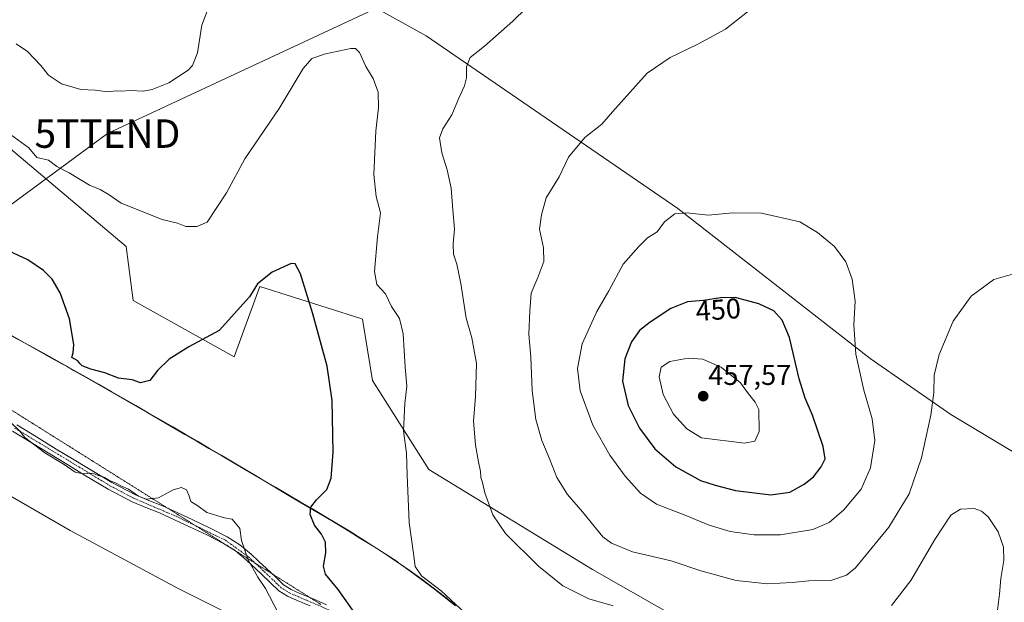
# Model space of a CAD drawing. Units: metres. Extents: x 594398 to 597870, y 4685117 to 4687477.
# Drawn here: x 596025 to 596371, y 4685699 to 4685903 of the extents above; entities that cross this region are included whole.
import ezdxf
from ezdxf.enums import TextEntityAlignment as Align

# ---------------------------------------------------------------- set-up
doc = ezdxf.new("R2010")
doc.units = ezdxf.units.M
doc.header["$MEASUREMENT"] = 0
doc.linetypes.add('TRAZO_Y_PUNTO', pattern=[1, 0.5, -0.25, 0, -0.25])
doc.linetypes.add('TRAZOS2', pattern=[0.375, 0.25, -0.125])
doc.layers.get('0').update_dxf_attribs({"lineweight": 5})
for name, color, linetype, lineweight in [('Camino', 19, 'Continuous', 0), ('Camino Cxs', 19, 'Continuous', 0), ('Camino eje', 39, 'TRAZO_Y_PUNTO', 13), ('Carátula', 7, 'Continuous', 5), ('Cultivos herbáceos CxS', 92, 'Continuous', 0), ('Curva de nivel maestra', 36, 'Continuous', 30), ('Curva de nivel normal', 36, 'Continuous', 0), ('Matorral', 135, 'Continuous', 0), ('Matorral CxS', 135, 'Continuous', 0), ('Municipio', 9, 'Continuous', 13), ('Municipio CxS', 142, 'Continuous', 0), ('Pastizal CxS', 92, 'Continuous', 0), ('Punto de cota en terreno', 7, 'Continuous', 0), ('Rótulo de curva de nivel directora', 19, 'Continuous', 0), ('Rótulo de punto de cota en terreno', 19, 'Continuous', 0), ('Tendido', 6, 'Continuous', 0), ('Torre de tendido puntual', 7, 'Continuous', 0), ('Vía pecuaria eje', 92, 'TRAZOS2', 0)]:
    doc.layers.add(name, color=color, linetype=linetype, lineweight=lineweight)
doc.styles.add('Arial', font='txt', dxfattribs={"height": 0.2})

# ---------------------------------------------------------------- blocks, each defined once
blk = doc.blocks.new('*U153')
at = {"layer": 'Pastizal CxS', "color": 92, "linetype": 'Continuous', "lineweight": 0}
for points in [[(596395.35, 4685506.86, 427.85), (596363.69, 4685519.7, 424.13), (596340.14, 4685540.74, 421.13), (596337.62, 4685551.67, 421.87), (596311.1, 4685564.09, 420.49), (596267.71, 4685592.67, 421.75), (596242.64, 4685602.73, 422.47), (596184.51, 4685634.61, 421.82), (596121.51, 4685683.01, 419.66), (596080.89, 4685703.41, 416.94), (596042.82, 4685723.89, 417.18), (595901.2, 4685805.59, 417.9), (595882.65, 4685817.41, 417.16), (595798.32, 4685875.62, 413.79)], [(596022.39, 4685792.2, 423.3), (596026.76, 4685789.78, 423.82), (596031.14, 4685787.36, 424.39), (596035.51, 4685784.94, 424.7), (596039.88, 4685782.51, 424.82), (596044.23, 4685780.05, 424.69), (596048.45, 4685777.64, 424.53), (596052.79, 4685775.16, 424.38), (596057.13, 4685772.68, 424.14), (596061.47, 4685770.2, 424.09), (596065.81, 4685767.7, 424.06), (596070.14, 4685765.21, 423.96), (596074.47, 4685762.71, 423.78), (596078.8, 4685760.2, 423.18), (596083.12, 4685757.69, 422.28), (596087.44, 4685755.18, 421.47), (596091.76, 4685752.66, 421.24), (596096.07, 4685750.13, 421.19), (596100.38, 4685747.59, 421.17), (596104.69, 4685745.05, 421.17), (596108.99, 4685742.5, 421.32), (596110.56, 4685741.56, 421.43), (596114.87, 4685739.02, 422.04), (596119.18, 4685736.49, 422.99), (596123.49, 4685733.95, 423.97), (596127.81, 4685731.42, 424.85), (596132.11, 4685728.87, 425.74), (596136.4, 4685726.3, 426.15), (596140.68, 4685723.71, 426.66), (596144.93, 4685721.08, 427.15), (596149.16, 4685718.41, 427.77), (596153.36, 4685715.7, 428.44), (596157.52, 4685712.93, 429.05), (596158.09, 4685712.55, 429.12), (596162.19, 4685709.68, 429.69), (596166.22, 4685706.73, 429.74), (596170.21, 4685703.71, 429.7), (596174.16, 4685700.65, 429.67), (596178.11, 4685697.57, 429.79)]]:
    blk.add_polyline3d(points, dxfattribs=at)
blk = doc.blocks.new('*U165')
at = {"layer": 'Cultivos herbáceos CxS', "color": 92, "linetype": 'Continuous', "lineweight": 0}
for points in [[(596647.6, 4685960.43, 424.65), (596640.52, 4685879.72, 429.91), (596633.44, 4685845.73, 432.39), (596627.77, 4685821.66, 434.05), (596598.04, 4685786.26, 438.56), (596582.46, 4685783.43, 439.64), (596556.97, 4685765.02, 442.49), (596542.81, 4685756.52, 444.21), (596500.33, 4685740.95, 449.32), (596473.43, 4685733.86, 449.23), (596456.43, 4685718.29, 449.64), (596447.45, 4685709.73, 450.15), (596410.78, 4685729.18, 442.24), (596351.92, 4685764.52, 438.68), (596323.67, 4685784.22, 443.69), (596256.07, 4685836.85, 444.55), (596167.76, 4685897.44, 432.75), (596092.08, 4685939.6, 437.11)], [(595996.98, 4685878.79, 430.67), (596062.43, 4685823.49, 428.12), (596064.9, 4685804.55, 426.57), (596100.31, 4685784.78, 423.26), (596104.12, 4685795.16, 424.01), (596109.37, 4685809.49, 424.82), (596144.77, 4685798.25, 427.37), (596145.43, 4685798.04, 427.51), (596148.9, 4685776.55, 427.41), (596168.66, 4685745.25, 431.5), (596226.14, 4685710.22, 437.09), (596322.39, 4685655.25, 430.06)], [(596178.11, 4685697.57, 429.79), (596174.16, 4685700.65, 429.67), (596170.21, 4685703.71, 429.7), (596166.22, 4685706.73, 429.74), (596162.19, 4685709.68, 429.69), (596158.09, 4685712.55, 429.12), (596157.52, 4685712.93, 429.05), (596153.36, 4685715.7, 428.44), (596149.16, 4685718.41, 427.77), (596144.93, 4685721.08, 427.15), (596140.68, 4685723.71, 426.66), (596136.4, 4685726.3, 426.15), (596132.11, 4685728.87, 425.74), (596127.81, 4685731.42, 424.85), (596123.49, 4685733.95, 423.97), (596119.18, 4685736.49, 422.99), (596114.87, 4685739.02, 422.04), (596110.56, 4685741.56, 421.43), (596108.99, 4685742.5, 421.32), (596104.69, 4685745.05, 421.17), (596100.38, 4685747.59, 421.17), (596096.07, 4685750.13, 421.19), (596091.76, 4685752.66, 421.24), (596087.44, 4685755.18, 421.47), (596083.12, 4685757.69, 422.28), (596078.8, 4685760.2, 423.18), (596074.47, 4685762.71, 423.78), (596070.14, 4685765.21, 423.96), (596065.81, 4685767.7, 424.06), (596061.47, 4685770.2, 424.09), (596057.13, 4685772.68, 424.14), (596052.79, 4685775.16, 424.38), (596048.45, 4685777.64, 424.53), (596044.23, 4685780.05, 424.69), (596039.88, 4685782.51, 424.82), (596035.51, 4685784.94, 424.7), (596031.14, 4685787.36, 424.39), (596026.76, 4685789.78, 423.82), (596022.39, 4685792.2, 423.3)], [(595798.32, 4685875.62, 413.79), (595882.65, 4685817.41, 417.16), (595901.2, 4685805.59, 417.9), (596042.82, 4685723.89, 417.18), (596080.89, 4685703.41, 416.94), (596121.51, 4685683.01, 419.66), (596184.51, 4685634.61, 421.82), (596242.64, 4685602.73, 422.47), (596267.71, 4685592.67, 421.75), (596311.1, 4685564.09, 420.49), (596337.62, 4685551.67, 421.87), (596340.14, 4685540.74, 421.13), (596363.69, 4685519.7, 424.13), (596395.35, 4685506.86, 427.85)]]:
    blk.add_polyline3d(points, dxfattribs=at)
blk = doc.blocks.new('*U169')
at = {"layer": 'Curva de nivel normal', "color": 36, "linetype": 'Continuous', "lineweight": 0}
blk.add_polyline3d([(596020.51, 4685863.77, 430), (596028.24, 4685858.19, 430), (596031.13, 4685854.73, 430), (596035.16, 4685853.81, 430), (596038.16, 4685851.66, 430), (596042.45, 4685849.45, 430), (596049.6, 4685845.03, 430), (596053.31, 4685843.57, 430), (596056.51, 4685841.66, 430), (596060.68, 4685838.78, 430), (596075.13, 4685833.04, 430), (596080.44, 4685831.69, 430), (596083.4, 4685830.5, 430), (596087.23, 4685830.58, 430), (596090.86, 4685832.11, 430), (596097.71, 4685842.35, 430), (596104.11, 4685854.27, 430), (596116.14, 4685872.02, 430), (596124.56, 4685885.96, 430), (596127.57, 4685889.55, 430), (596132.46, 4685891.21, 430), (596141.31, 4685893.04, 430), (596142.96, 4685893.03, 430), (596144.41, 4685891.58, 430), (596146.54, 4685886.73, 430), (596149.2, 4685882.46, 430), (596150.86, 4685877.76, 430), (596151.04, 4685872.35, 430), (596150.1, 4685864.04, 430), (596149.33, 4685848.83, 430), (596150.22, 4685841.13, 430), (596151.68, 4685835.31, 430), (596150.72, 4685826.9, 430), (596149.57, 4685814.72, 430), (596150.48, 4685810.15, 430), (596153.45, 4685806.87, 430), (596155.62, 4685802.51, 430), (596158.34, 4685798.22, 430), (596159.63, 4685792.85, 430), (596160.34, 4685781.23, 430), (596160.99, 4685774.55, 430), (596160.22, 4685768.41, 430), (596159.76, 4685758.86, 430), (596160.91, 4685750.98, 430), (596161.07, 4685743.26, 430), (596161.76, 4685726.64, 430), (596163.27, 4685715.82, 430), (596163.93, 4685711.17, 430), (596166.15, 4685707.95, 430), (596173.08, 4685702.66, 430), (596181.39, 4685694.88, 430)], dxfattribs=at)
blk = doc.blocks.new('*U175')
at = {"layer": 'Curva de nivel normal', "color": 36, "linetype": 'Continuous', "lineweight": 0}
blk.add_polyline3d([(596021.83, 4685761.87, 420), (596025.1, 4685758.68, 420), (596026.9, 4685756.46, 420), (596033.86, 4685751.14, 420), (596040.63, 4685747.01, 420), (596044.54, 4685744.28, 420), (596047.39, 4685743.69, 420), (596050.61, 4685744.02, 420), (596052.36, 4685743.25, 420), (596054.89, 4685742.44, 420), (596056.58, 4685741.46, 420), (596058.91, 4685740.46, 420), (596060.58, 4685739.54, 420), (596063.32, 4685738.37, 420), (596066.8, 4685735.92, 420), (596069.52, 4685734.86, 420), (596073.75, 4685735.37, 420), (596078.92, 4685738.14, 420), (596081.88, 4685739, 420), (596083.6, 4685738.16, 420), (596084.48, 4685736.26, 420), (596085.1, 4685734.07, 420), (596087.6, 4685732.49, 420), (596090.82, 4685730.16, 420), (596096.99, 4685728.33, 420), (596099.67, 4685727.89, 420), (596102.39, 4685724.61, 420), (596102.89, 4685720.36, 420), (596105.32, 4685713.52, 420), (596108.61, 4685707.46, 420), (596111.38, 4685703.5, 420), (596115.65, 4685695.18, 420)], dxfattribs=at)
blk = doc.blocks.new('*U183')
at = {"layer": 'Curva de nivel normal', "color": 36, "linetype": 'Continuous', "lineweight": 0}
blk.add_polyline3d([(596280.56, 4685905.87, 440), (596272.86, 4685899.78, 440), (596263.13, 4685894.5, 440), (596253.46, 4685889.89, 440), (596245.35, 4685884.4, 440), (596233.13, 4685870.8, 440), (596229.4, 4685866.52, 440), (596223.44, 4685861.84, 440), (596217.74, 4685854.93, 440), (596214.44, 4685848, 440), (596209.89, 4685840.66, 440), (596208.23, 4685834.68, 440), (596207.52, 4685829.68, 440), (596208.94, 4685823.07, 440), (596209.04, 4685818.24, 440), (596206.99, 4685812.61, 440), (596204.57, 4685807.14, 440), (596204.17, 4685801, 440), (596203.83, 4685792.82, 440), (596204.51, 4685784.74, 440), (596204.98, 4685772.95, 440), (596206.31, 4685762.86, 440), (596208.41, 4685755.45, 440), (596211.21, 4685748.76, 440), (596213.57, 4685742.43, 440), (596217.4, 4685736.54, 440), (596222.58, 4685730.45, 440), (596229.77, 4685721.63, 440), (596232.76, 4685719.41, 440), (596240.16, 4685716.42, 440), (596253.8, 4685713.21, 440), (596264.13, 4685709.65, 440), (596276.56, 4685706.3, 440), (596287.52, 4685705.18, 440), (596296.23, 4685705.62, 440), (596302.06, 4685706.23, 440), (596310.18, 4685706.37, 440), (596315.36, 4685708.17, 440), (596318.46, 4685710.76, 440), (596330.17, 4685724.97, 440), (596337.31, 4685736.68, 440), (596341.6, 4685749.35, 440), (596344.88, 4685764.35, 440), (596345.92, 4685772.35, 440), (596346.09, 4685778.35, 440), (596347.84, 4685785.68, 440), (596352.74, 4685797.35, 440), (596359.02, 4685806.07, 440), (596367.04, 4685811.91, 440), (596374.38, 4685814.08, 440)], dxfattribs=at)
blk = doc.blocks.new('*U187')
at = {"layer": 'Curva de nivel maestra', "color": 36, "linetype": 'Continuous', "lineweight": 30}
blk.add_polyline3d([(596143.34, 4685694.02, 425), (596136.81, 4685703.12, 425), (596132.42, 4685708.47, 425), (596131.69, 4685711.31, 425), (596132.48, 4685715.98, 425), (596132.42, 4685719.71, 425), (596131.04, 4685722.6, 425), (596128.51, 4685725.73, 425), (596127.02, 4685729.52, 425), (596127.32, 4685732.05, 425), (596129.24, 4685734.63, 425), (596132.85, 4685738.23, 425), (596134.41, 4685742.23, 425), (596135.14, 4685751.4, 425), (596134.78, 4685769.5, 425), (596132.98, 4685781.58, 425), (596128.03, 4685799.86, 425), (596123.64, 4685814, 425), (596121.75, 4685817.44, 425), (596120.4, 4685817.61, 425), (596113.67, 4685814.56, 425), (596108.52, 4685810.39, 425), (596105.7, 4685805.91, 425), (596095.13, 4685794.07, 425), (596084.41, 4685788.36, 425), (596077.54, 4685783.98, 425), (596073.46, 4685779.97, 425), (596070.8, 4685776.45, 425), (596067.46, 4685775.65, 425), (596064.54, 4685776.7, 425), (596059.78, 4685777.31, 425), (596054.97, 4685779.22, 425), (596050.07, 4685780.46, 425), (596047, 4685781.65, 425), (596046.14, 4685782.44, 425), (596045.54, 4685783.4, 425), (596043.32, 4685784.53, 425), (596043.84, 4685786.21, 425), (596044.03, 4685789.09, 425), (596042.57, 4685798.12, 425), (596039.28, 4685807.28, 425), (596036.43, 4685812.11, 425), (596033.45, 4685815.13, 425), (596027.88, 4685818.83, 425), (596018.03, 4685823.39, 425)], dxfattribs=at)
blk = doc.blocks.new('5PATER')
at = {"layer": 'Carátula', "linetype": 'Continuous', "lineweight": 5}
h = blk.add_hatch(color=250, dxfattribs=at)
edge = h.paths.add_edge_path()
edge.add_ellipse((0, 0.01), major_axis=(-1.33, -1.34), ratio=0.999422, start_angle=0, end_angle=360)
blk = doc.blocks.new('5TTEND')
blk.add_text('5TTEND', height=10).set_placement((0, 0), align=Align.MIDDLE_CENTER)

msp = doc.modelspace()

# ---------------------------------------------------------------- linework, layer by layer
at = {"layer": 'Camino', "color": 19, "linetype": 'Continuous', "lineweight": 0}
for points in [[(596024.02, 4685760.93, 420.32), (596030.94, 4685756.71, 420.31), (596037.92, 4685752.46, 420.3), (596043.58, 4685749, 420.42), (596049.23, 4685745.56, 420.31), (596057.4, 4685740.73, 420.1), (596065.7, 4685736.34, 420.01), (596070.35, 4685734.41, 419.91), (596075.21, 4685732.47, 419.52), (596080.56, 4685730.03, 419.41), (596085.86, 4685727.57, 419.52), (596091.89, 4685724.68, 419.42), (596097.94, 4685721.59, 419.43), (596102.34, 4685718.85, 419.68), (596106.32, 4685715.58, 420.28), (596109.07, 4685712.99, 420.41), (596111.76, 4685710.46, 420.65), (596114.83, 4685707.54, 420.9), (596117.73, 4685704.8, 421.25), (596120.36, 4685703.11, 421.37), (596123.45, 4685701.76, 421.81), (596128.1, 4685699.87, 422.5), (596132.8, 4685697.8, 422.9)], [(596127.07, 4685697.44, 422.01), (596122.43, 4685699.32, 421.28), (596119.11, 4685700.78, 420.95), (596116.09, 4685702.72, 420.84), (596113.01, 4685705.62, 420.46), (596109.95, 4685708.54, 420.26), (596104.57, 4685713.6, 419.86), (596100.8, 4685716.7, 419.4), (596096.64, 4685719.29, 419.17), (596090.72, 4685722.31, 419.21), (596084.73, 4685725.18, 419.28), (596079.46, 4685727.63, 419.19), (596074.17, 4685730.04, 419.28), (596069.36, 4685731.96, 419.52), (596064.57, 4685733.95, 419.68), (596056.11, 4685738.42, 419.79), (596047.87, 4685743.29, 419.91), (596042.2, 4685746.75, 419.97), (596022.6, 4685758.7, 419.73)]]:
    msp.add_polyline3d(points, dxfattribs=at)
at = {"layer": 'Camino Cxs', "color": 19, "linetype": 'Continuous', "lineweight": 0}
for points in [[(596024.02, 4685760.93, 420.32), (596030.94, 4685756.71, 420.31), (596037.92, 4685752.46, 420.3), (596043.58, 4685749, 420.42), (596049.23, 4685745.56, 420.31), (596057.4, 4685740.73, 420.1), (596065.7, 4685736.34, 420.01), (596070.35, 4685734.41, 419.91), (596075.21, 4685732.47, 419.52), (596080.56, 4685730.03, 419.41), (596085.86, 4685727.57, 419.52), (596091.89, 4685724.68, 419.42), (596097.94, 4685721.59, 419.43), (596102.34, 4685718.85, 419.68), (596106.32, 4685715.58, 420.28), (596109.07, 4685712.99, 420.41), (596111.76, 4685710.46, 420.65), (596114.83, 4685707.54, 420.9), (596117.73, 4685704.8, 421.25), (596120.36, 4685703.11, 421.37), (596123.45, 4685701.76, 421.81), (596128.1, 4685699.87, 422.5), (596132.8, 4685697.8, 422.9)], [(596127.07, 4685697.44, 422.01), (596122.43, 4685699.32, 421.28), (596119.11, 4685700.78, 420.95), (596116.09, 4685702.72, 420.84), (596113.01, 4685705.62, 420.46), (596109.95, 4685708.54, 420.26), (596104.57, 4685713.6, 419.86), (596100.8, 4685716.7, 419.4), (596096.64, 4685719.29, 419.17), (596090.72, 4685722.31, 419.21), (596084.73, 4685725.18, 419.28), (596079.46, 4685727.63, 419.19), (596074.17, 4685730.04, 419.28), (596069.36, 4685731.96, 419.52), (596064.57, 4685733.95, 419.68), (596056.11, 4685738.42, 419.79), (596047.87, 4685743.29, 419.91), (596042.2, 4685746.75, 419.97), (596022.6, 4685758.7, 419.73)]]:
    msp.add_polyline3d(points, dxfattribs=at)
at = {"layer": 'Camino eje', "color": 39, "linetype": 'TRAZO_Y_PUNTO', "lineweight": 13}
msp.add_polyline3d([(596023.31, 4685759.82, 420.01), (596056.76, 4685739.58, 419.94), (596065.14, 4685735.15, 419.84), (596080.01, 4685728.83, 419.28), (596097.29, 4685720.44, 419.3), (596105.45, 4685714.59, 420.06), (596116.91, 4685703.76, 421.09), (596119.74, 4685701.95, 421.16), (596132.22, 4685696.61, 422.71), (596166.24, 4685678.23, 426.09), (596178.6, 4685670.92, 425.92), (596184.09, 4685666.67, 425.78), (596197.35, 4685652.91, 425.18), (596200.36, 4685650.88, 425.24), (596217.21, 4685646.43, 425.68), (596221.74, 4685644.65, 425.82), (596234.73, 4685637.12, 426.6), (596250.51, 4685626.93, 427.07), (596267.43, 4685613.12, 424.48)], dxfattribs=at)
at = {"layer": 'Cultivos herbáceos CxS', "color": 92, "linetype": 'Continuous', "lineweight": 0}
for points in [[(596056.97, 4685956.1, 440.01), (596092.07, 4685939.6, 437.11), (596167.76, 4685897.44, 432.75), (596256.07, 4685836.85, 444.55), (596323.67, 4685784.22, 443.69), (596351.92, 4685764.52, 438.68), (596410.78, 4685729.18, 442.24), (596447.45, 4685709.73, 450.15)], [(596335, 4685598.78, 424.77), (596346.99, 4685617.86, 426.86), (596355.28, 4685644.21, 429.91), (596322.39, 4685655.25, 430.06), (596226.14, 4685710.22, 437.09), (596168.66, 4685745.25, 431.5), (596148.9, 4685776.55, 427.41), (596145.43, 4685798.04, 427.51), (596144.77, 4685798.25, 427.37), (596109.37, 4685809.49, 424.82), (596104.12, 4685795.16, 424.01), (596100.31, 4685784.78, 423.26), (596064.9, 4685804.55, 426.57), (596062.43, 4685823.49, 428.12), (595996.97, 4685878.79, 430.67), (595952.31, 4685907.33, 430.72)], [(596395.35, 4685506.86, 427.85), (596363.69, 4685519.7, 424.13), (596340.14, 4685540.74, 421.13), (596337.62, 4685551.67, 421.87), (596311.1, 4685564.09, 420.49), (596267.71, 4685592.67, 421.75), (596264.46, 4685593.97, 421.8), (596261.8, 4685595.04, 421.91), (596259.71, 4685595.88, 421.99), (596242.64, 4685602.73, 422.47), (596184.51, 4685634.61, 421.82), (596121.51, 4685683.01, 419.66), (596080.89, 4685703.41, 416.94), (596042.82, 4685723.89, 417.18), (595901.2, 4685805.59, 417.9), (595882.65, 4685817.41, 417.16), (595798.32, 4685875.62, 413.79)], [(596022.39, 4685792.2, 423.3), (596026.76, 4685789.78, 423.82), (596031.14, 4685787.36, 424.39), (596035.51, 4685784.94, 424.7), (596039.88, 4685782.51, 424.82), (596044.23, 4685780.05, 424.69), (596048.45, 4685777.64, 424.53), (596052.79, 4685775.16, 424.38), (596057.13, 4685772.68, 424.14), (596061.47, 4685770.2, 424.09), (596065.81, 4685767.7, 424.06), (596070.14, 4685765.21, 423.96), (596074.47, 4685762.71, 423.78), (596078.8, 4685760.2, 423.18), (596083.12, 4685757.69, 422.28), (596087.44, 4685755.18, 421.47), (596091.76, 4685752.66, 421.24), (596096.07, 4685750.13, 421.19), (596100.38, 4685747.59, 421.17), (596104.69, 4685745.05, 421.17), (596108.99, 4685742.5, 421.32), (596110.56, 4685741.56, 421.43), (596114.87, 4685739.02, 422.04), (596119.18, 4685736.49, 422.99), (596123.49, 4685733.95, 423.97), (596127.81, 4685731.42, 424.85), (596132.11, 4685728.87, 425.74), (596136.4, 4685726.3, 426.15), (596140.68, 4685723.71, 426.66), (596144.93, 4685721.08, 427.15), (596149.16, 4685718.41, 427.77), (596153.36, 4685715.7, 428.44), (596157.52, 4685712.93, 429.05), (596158.09, 4685712.55, 429.12), (596162.19, 4685709.68, 429.69), (596166.22, 4685706.73, 429.74), (596170.21, 4685703.71, 429.7), (596174.16, 4685700.65, 429.67), (596178.11, 4685697.57, 429.79)]]:
    msp.add_polyline3d(points, dxfattribs=at)
at = {"layer": 'Curva de nivel maestra', "color": 36, "linetype": 'Continuous', "lineweight": 30}
msp.add_polyline3d([(596288.77, 4685736.42, 450), (596295.38, 4685737.3, 450), (596300.48, 4685740.1, 450), (596303.74, 4685742.68, 450), (596306.45, 4685746.16, 450), (596307.78, 4685749.06, 450), (596307.12, 4685753.34, 450), (596303.41, 4685764.38, 450), (596300.76, 4685770.36, 450), (596298.69, 4685777.14, 450), (596295.35, 4685791.61, 450), (596292.74, 4685797.63, 450), (596289.77, 4685800.99, 450), (596284.53, 4685803.45, 450), (596279.73, 4685804.66, 450), (596276.2, 4685805.65, 450), (596271.05, 4685805.52, 450), (596265.1, 4685804.54, 450), (596259.44, 4685804.13, 450), (596253.64, 4685801.72, 450), (596246.35, 4685797.02, 450), (596242.69, 4685794.02, 450), (596239.8, 4685790.05, 450), (596237.5, 4685784.16, 450), (596236.63, 4685776.27, 450), (596238.69, 4685767.77, 450), (596242.6, 4685759.72, 450), (596248.02, 4685752.51, 450), (596255.38, 4685746.22, 450), (596264.04, 4685741.46, 450), (596269.17, 4685739.78, 450), (596276.3, 4685737.85, 450), (596288.77, 4685736.42, 450)], dxfattribs=at)
at = {"layer": 'Curva de nivel normal', "color": 36, "linetype": 'Continuous', "lineweight": 0}
for points in [[(596207.64, 4685911.99, 435), (596198.18, 4685902.59, 435), (596188.23, 4685893.89, 435), (596183.24, 4685889.86, 435), (596181.91, 4685886.65, 435), (596181.9, 4685882.78, 435), (596181.25, 4685879.94, 435), (596179.2, 4685875.58, 435), (596176.78, 4685869.73, 435), (596173.57, 4685864.88, 435), (596172.46, 4685861.68, 435), (596173.24, 4685856.38, 435), (596175.15, 4685850.46, 435), (596176.54, 4685844.01, 435), (596177.1, 4685836.38, 435), (596177.75, 4685829.64, 435), (596177.24, 4685824.53, 435), (596177.35, 4685820.84, 435), (596178.5, 4685817.36, 435), (596179.88, 4685810.58, 435), (596181.84, 4685798.35, 435), (596183.8, 4685791.47, 435), (596185.4, 4685782.5, 435), (596185.12, 4685770.94, 435), (596184.34, 4685762.24, 435), (596184.76, 4685758.16, 435), (596185.09, 4685753.84, 435), (596186.07, 4685748, 435), (596186.88, 4685744.51, 435), (596186.91, 4685742.45, 435), (596187.54, 4685740.74, 435), (596188.36, 4685737.11, 435), (596191.13, 4685729.4, 435), (596195.62, 4685722.8, 435), (596207.17, 4685711.39, 435), (596215.76, 4685704.49, 435), (596224.81, 4685699.88, 435), (596233.43, 4685697.39, 435)], [(596023.8, 4685894.68, 435), (596027.78, 4685892, 435), (596032.53, 4685887.08, 435), (596035.18, 4685883.73, 435), (596039.71, 4685880.6, 435), (596046.48, 4685878.7, 435), (596051.52, 4685878.4, 435), (596055.88, 4685877.77, 435), (596058.9, 4685878.12, 435), (596060.88, 4685878.1, 435), (596063.86, 4685878.34, 435), (596068.45, 4685878.1, 435), (596071.6, 4685878.66, 435), (596077.41, 4685881.02, 435), (596084.22, 4685885.39, 435), (596085.71, 4685887.07, 435), (596087.46, 4685891.52, 435), (596089.05, 4685901.26, 435), (596090.86, 4685906.09, 435)], [(596282.84, 4685722.32, 445), (596292.1, 4685722.35, 445), (596303.45, 4685724.26, 445), (596309.24, 4685726.68, 445), (596314.42, 4685731.08, 445), (596320.41, 4685738.41, 445), (596323.72, 4685745.9, 445), (596325.28, 4685755.47, 445), (596324.36, 4685763.04, 445), (596321.36, 4685773.12, 445), (596318.62, 4685785.71, 445), (596317.92, 4685796.02, 445), (596318.29, 4685804.35, 445), (596317.3, 4685812.03, 445), (596315.02, 4685818.18, 445), (596311.12, 4685823.51, 445), (596305.14, 4685828.48, 445), (596298.98, 4685832.2, 445), (596285.44, 4685835.2, 445), (596275.41, 4685835.33, 445), (596266.79, 4685834.56, 445), (596259.29, 4685835.36, 445), (596255.02, 4685834.98, 445), (596251.46, 4685832.19, 445), (596248.8, 4685828.72, 445), (596245.46, 4685826.58, 445), (596242.38, 4685823.54, 445), (596236.89, 4685817.38, 445), (596231.9, 4685808.02, 445), (596227.7, 4685800.77, 445), (596222.52, 4685789.35, 445), (596220.89, 4685780.66, 445), (596221.78, 4685772.93, 445), (596226.22, 4685760.87, 445), (596232.19, 4685750.27, 445), (596237.65, 4685742.87, 445), (596242.95, 4685736.98, 445), (596248.59, 4685733.04, 445), (596258.88, 4685729.1, 445), (596267.08, 4685725.75, 445), (596274.48, 4685723.56, 445), (596282.84, 4685722.32, 445)], [(596279.46, 4685754.52, 455), (596283.12, 4685755.23, 455), (596284.63, 4685758.63, 455), (596284.55, 4685766.31, 455), (596283.3, 4685768.9, 455), (596280.85, 4685771.86, 455), (596278.04, 4685775.64, 455), (596271.46, 4685781.11, 455), (596264.83, 4685784.05, 455), (596259.77, 4685784.36, 455), (596253.29, 4685783.15, 455), (596250.24, 4685781.14, 455), (596249.53, 4685777.76, 455), (596250.98, 4685771.64, 455), (596254.6, 4685764.73, 455), (596259.26, 4685759.49, 455), (596264.41, 4685756.36, 455), (596279.46, 4685754.52, 455)], [(596331.12, 4685697.5, 435), (596337.85, 4685706.35, 435), (596346.31, 4685720.68, 435), (596351.96, 4685729.18, 435), (596355.38, 4685731.35, 435), (596360.08, 4685731.52, 435), (596362.72, 4685730.6, 435), (596365.08, 4685728.63, 435), (596368.54, 4685723.42, 435), (596370.44, 4685718, 435), (596370.49, 4685713.36, 435), (596369.49, 4685706.99, 435), (596369.05, 4685701.5, 435), (596367.92, 4685693.05, 435)]]:
    msp.add_polyline3d(points, dxfattribs=at)
at = {"layer": 'Matorral', "color": 135, "linetype": 'Continuous', "lineweight": 0}
for points in [[(596056.97, 4685956.1, 440.01), (596092.07, 4685939.6, 437.11), (596167.76, 4685897.44, 432.75), (596256.07, 4685836.85, 444.55), (596323.67, 4685784.22, 443.69), (596351.92, 4685764.52, 438.68), (596410.78, 4685729.18, 442.24), (596447.45, 4685709.73, 450.15)], [(596335, 4685598.78, 424.77), (596346.99, 4685617.86, 426.86), (596355.28, 4685644.21, 429.91), (596322.39, 4685655.25, 430.06), (596226.14, 4685710.22, 437.09), (596168.66, 4685745.25, 431.5), (596148.9, 4685776.55, 427.41), (596145.43, 4685798.04, 427.51), (596144.77, 4685798.25, 427.37), (596109.37, 4685809.49, 424.82), (596104.12, 4685795.16, 424.01), (596100.31, 4685784.78, 423.26), (596064.9, 4685804.55, 426.57), (596062.43, 4685823.49, 428.12), (595996.97, 4685878.79, 430.67), (595952.31, 4685907.33, 430.72)]]:
    msp.add_polyline3d(points, dxfattribs=at)
at = {"layer": 'Matorral CxS', "color": 135, "linetype": 'Continuous', "lineweight": 0}
for points in [[(596092.07, 4685939.6, 437.11), (596167.76, 4685897.44, 432.75), (596256.07, 4685836.85, 444.55), (596323.67, 4685784.22, 443.69), (596351.92, 4685764.52, 438.68), (596410.78, 4685729.18, 442.24)], [(596429.85, 4685541.82, 435.21), (596339.26, 4685596.4, 425.37), (596335, 4685598.78, 424.77), (596346.99, 4685617.86, 426.86), (596355.28, 4685644.21, 429.91), (596322.39, 4685655.25, 430.06), (596226.14, 4685710.22, 437.09), (596168.66, 4685745.25, 431.5), (596148.9, 4685776.55, 427.41), (596145.43, 4685798.04, 427.51), (596144.77, 4685798.25, 427.37), (596109.37, 4685809.49, 424.82), (596104.12, 4685795.16, 424.01), (596100.31, 4685784.78, 423.26), (596064.9, 4685804.55, 426.57), (596062.43, 4685823.49, 428.12), (595996.98, 4685878.79, 430.67), (595952.31, 4685907.32, 430.72)]]:
    msp.add_polyline3d(points, dxfattribs=at)
at = {"layer": 'Municipio', "color": 9, "linetype": 'Continuous', "lineweight": 13}
msp.add_polyline3d([(596022.35, 4685792.12, 423.29), (596026.71, 4685789.68, 423.82), (596031.09, 4685787.27, 424.39), (596035.47, 4685784.85, 424.7), (596039.83, 4685782.41, 424.81), (596041.47, 4685781.48, 424.79), (596044.18, 4685779.94, 424.68), (596048.41, 4685777.55, 424.52), (596052.75, 4685775.07, 424.37), (596065.76, 4685767.61, 424.05), (596070.09, 4685765.11, 423.95), (596083.08, 4685757.6, 422.28), (596087.39, 4685755.08, 421.46), (596091.52, 4685752.66, 421.24), (596096.03, 4685750.03, 421.19), (596100.33, 4685747.49, 421.17), (596106.27, 4685743.98, 421.16), (596110.52, 4685741.48, 421.43), (596119.13, 4685736.39, 422.98), (596123.44, 4685733.85, 423.96), (596132.06, 4685728.77, 425.74), (596136.35, 4685726.21, 426.14), (596140.63, 4685723.61, 426.65), (596144.88, 4685720.99, 427.15), (596149.11, 4685718.32, 427.76), (596153.31, 4685715.61, 428.43), (596157.47, 4685712.83, 429.04), (596158.04, 4685712.45, 429.1), (596162.14, 4685709.59, 429.68), (596166.17, 4685706.63, 429.72), (596170.16, 4685703.62, 429.69), (596174.12, 4685700.55, 429.66), (596178.06, 4685697.47, 429.77)], dxfattribs=at)
msp.add_polyline3d([(596022.35, 4685792.12, 423.29), (596026.71, 4685789.68, 423.82), (596031.09, 4685787.27, 424.39), (596035.47, 4685784.85, 424.7), (596039.83, 4685782.41, 424.81), (596041.47, 4685781.48, 424.79), (596044.18, 4685779.94, 424.68), (596048.41, 4685777.55, 424.52), (596052.75, 4685775.07, 424.37), (596065.76, 4685767.61, 424.05), (596070.09, 4685765.11, 423.95), (596083.08, 4685757.6, 422.28), (596087.39, 4685755.08, 421.46), (596091.52, 4685752.66, 421.24), (596096.03, 4685750.03, 421.19), (596100.33, 4685747.49, 421.17), (596106.27, 4685743.98, 421.16), (596110.52, 4685741.48, 421.43), (596119.13, 4685736.39, 422.98), (596123.44, 4685733.85, 423.96), (596132.06, 4685728.77, 425.74), (596136.35, 4685726.21, 426.14), (596140.63, 4685723.61, 426.65), (596144.88, 4685720.99, 427.15), (596149.11, 4685718.32, 427.76), (596153.31, 4685715.61, 428.43), (596157.47, 4685712.83, 429.04), (596158.04, 4685712.45, 429.1), (596162.14, 4685709.59, 429.68), (596166.17, 4685706.63, 429.72), (596170.16, 4685703.62, 429.69), (596174.12, 4685700.55, 429.66), (596178.06, 4685697.47, 429.77)], dxfattribs=at)
at = {"layer": 'Municipio CxS', "color": 142, "linetype": 'Continuous', "lineweight": 0}
for points in [[(596178.06, 4685697.47, 429.77), (596174.12, 4685700.55, 429.66), (596170.16, 4685703.62, 429.69), (596166.17, 4685706.63, 429.72), (596162.14, 4685709.59, 429.68), (596158.04, 4685712.45, 429.1), (596157.47, 4685712.83, 429.04), (596153.31, 4685715.61, 428.43), (596149.11, 4685718.32, 427.76), (596144.88, 4685720.99, 427.15), (596140.63, 4685723.61, 426.65), (596136.35, 4685726.21, 426.14), (596132.06, 4685728.77, 425.74), (596123.44, 4685733.85, 423.96), (596119.13, 4685736.39, 422.98), (596110.52, 4685741.48, 421.43), (596106.27, 4685743.98, 421.16), (596100.33, 4685747.49, 421.17), (596096.03, 4685750.03, 421.19), (596091.52, 4685752.66, 421.24), (596087.39, 4685755.08, 421.46), (596083.08, 4685757.6, 422.28), (596070.09, 4685765.11, 423.95), (596065.76, 4685767.61, 424.05), (596052.75, 4685775.07, 424.37), (596048.41, 4685777.55, 424.52), (596044.18, 4685779.94, 424.68), (596041.47, 4685781.48, 424.79), (596039.83, 4685782.41, 424.81), (596035.47, 4685784.85, 424.7), (596031.09, 4685787.27, 424.39), (596026.71, 4685789.68, 423.82), (596022.35, 4685792.12, 423.29)], [(596022.35, 4685792.12, 423.29), (596026.71, 4685789.68, 423.82), (596031.09, 4685787.27, 424.39), (596035.47, 4685784.85, 424.7), (596039.83, 4685782.41, 424.81), (596041.47, 4685781.48, 424.79), (596044.18, 4685779.94, 424.68), (596048.41, 4685777.55, 424.52), (596052.75, 4685775.07, 424.37), (596065.76, 4685767.61, 424.05), (596070.09, 4685765.11, 423.95), (596083.08, 4685757.6, 422.28), (596087.39, 4685755.08, 421.46), (596091.52, 4685752.66, 421.24), (596096.03, 4685750.03, 421.19), (596100.33, 4685747.49, 421.17), (596106.27, 4685743.98, 421.16), (596110.52, 4685741.48, 421.43), (596119.13, 4685736.39, 422.98), (596123.44, 4685733.85, 423.96), (596132.06, 4685728.77, 425.74), (596136.35, 4685726.21, 426.14), (596140.63, 4685723.61, 426.65), (596144.88, 4685720.99, 427.15), (596149.11, 4685718.32, 427.76), (596153.31, 4685715.61, 428.43), (596157.47, 4685712.83, 429.04), (596158.04, 4685712.45, 429.1), (596162.14, 4685709.59, 429.68), (596166.17, 4685706.63, 429.72), (596170.16, 4685703.62, 429.69), (596174.12, 4685700.55, 429.66), (596178.06, 4685697.47, 429.77)], [(596178.06, 4685697.47, 429.77), (596174.12, 4685700.55, 429.66), (596170.16, 4685703.61, 429.69), (596166.17, 4685706.63, 429.72), (596162.14, 4685709.59, 429.68), (596158.04, 4685712.45, 429.1), (596157.47, 4685712.83, 429.04), (596153.31, 4685715.61, 428.43), (596149.11, 4685718.32, 427.76), (596144.88, 4685720.98, 427.15), (596140.63, 4685723.61, 426.65), (596136.35, 4685726.21, 426.14), (596132.06, 4685728.77, 425.74), (596123.44, 4685733.85, 423.96), (596119.13, 4685736.39, 422.98), (596110.52, 4685741.48, 421.43), (596106.27, 4685743.98, 421.16), (596100.33, 4685747.49, 421.17), (596096.03, 4685750.03, 421.19), (596091.52, 4685752.66, 421.24), (596087.39, 4685755.08, 421.46), (596083.08, 4685757.6, 422.28), (596070.09, 4685765.11, 423.95), (596065.76, 4685767.61, 424.05), (596052.75, 4685775.06, 424.37), (596048.41, 4685777.55, 424.52), (596044.18, 4685779.94, 424.68), (596041.47, 4685781.48, 424.79), (596039.83, 4685782.41, 424.81), (596035.47, 4685784.85, 424.7), (596031.09, 4685787.27, 424.39), (596026.71, 4685789.68, 423.82), (596022.35, 4685792.12, 423.29)], [(596022.35, 4685792.12, 423.29), (596026.71, 4685789.68, 423.82), (596031.09, 4685787.27, 424.39), (596035.47, 4685784.85, 424.7), (596039.83, 4685782.41, 424.81), (596041.47, 4685781.48, 424.79), (596044.18, 4685779.94, 424.68), (596048.41, 4685777.55, 424.52), (596052.75, 4685775.06, 424.37), (596065.76, 4685767.61, 424.05), (596070.09, 4685765.11, 423.95), (596083.08, 4685757.6, 422.28), (596087.39, 4685755.08, 421.46), (596091.52, 4685752.66, 421.24), (596096.03, 4685750.03, 421.19), (596100.33, 4685747.49, 421.17), (596106.27, 4685743.98, 421.16), (596110.52, 4685741.48, 421.43), (596119.13, 4685736.39, 422.98), (596123.44, 4685733.85, 423.96), (596132.06, 4685728.77, 425.74), (596136.35, 4685726.21, 426.14), (596140.63, 4685723.61, 426.65), (596144.88, 4685720.98, 427.15), (596149.11, 4685718.32, 427.76), (596153.31, 4685715.61, 428.43), (596157.47, 4685712.83, 429.04), (596158.04, 4685712.45, 429.1), (596162.14, 4685709.59, 429.68), (596166.17, 4685706.63, 429.72), (596170.16, 4685703.61, 429.69), (596174.12, 4685700.55, 429.66), (596178.06, 4685697.47, 429.77)]]:
    msp.add_polyline3d(points, dxfattribs=at)
at = {"layer": 'Pastizal CxS', "color": 92, "linetype": 'Continuous', "lineweight": 0}
for points in [[(596395.35, 4685506.86, 427.85), (596363.69, 4685519.7, 424.13), (596340.14, 4685540.74, 421.13), (596337.62, 4685551.67, 421.87), (596311.1, 4685564.09, 420.49), (596267.71, 4685592.67, 421.75), (596264.46, 4685593.97, 421.8), (596261.8, 4685595.04, 421.91), (596259.71, 4685595.88, 421.99), (596242.64, 4685602.73, 422.47), (596184.51, 4685634.61, 421.82), (596121.51, 4685683.01, 419.66), (596080.89, 4685703.41, 416.94), (596042.82, 4685723.89, 417.18), (595901.2, 4685805.59, 417.9), (595882.65, 4685817.41, 417.16), (595798.32, 4685875.62, 413.79)], [(596022.39, 4685792.2, 423.3), (596026.76, 4685789.78, 423.82), (596031.14, 4685787.36, 424.39), (596035.51, 4685784.94, 424.7), (596039.88, 4685782.51, 424.82), (596044.23, 4685780.05, 424.69), (596048.45, 4685777.64, 424.53), (596052.79, 4685775.16, 424.38), (596057.13, 4685772.68, 424.14), (596061.47, 4685770.2, 424.09), (596065.81, 4685767.7, 424.06), (596070.14, 4685765.21, 423.96), (596074.47, 4685762.71, 423.78), (596078.8, 4685760.2, 423.18), (596083.12, 4685757.69, 422.28), (596087.44, 4685755.18, 421.47), (596091.76, 4685752.66, 421.24), (596096.07, 4685750.13, 421.19), (596100.38, 4685747.59, 421.17), (596104.69, 4685745.05, 421.17), (596108.99, 4685742.5, 421.32), (596110.56, 4685741.56, 421.43), (596114.87, 4685739.02, 422.04), (596119.18, 4685736.49, 422.99), (596123.49, 4685733.95, 423.97), (596127.81, 4685731.42, 424.85), (596132.11, 4685728.87, 425.74), (596136.4, 4685726.3, 426.15), (596140.68, 4685723.71, 426.66), (596144.93, 4685721.08, 427.15), (596149.16, 4685718.41, 427.77), (596153.36, 4685715.7, 428.44), (596157.52, 4685712.93, 429.05), (596158.09, 4685712.55, 429.12), (596162.19, 4685709.68, 429.69), (596166.22, 4685706.73, 429.74), (596170.21, 4685703.71, 429.7), (596174.16, 4685700.65, 429.67), (596178.11, 4685697.57, 429.79)]]:
    msp.add_polyline3d(points, dxfattribs=at)
at = {"layer": 'Tendido', "color": 6, "linetype": 'Continuous', "lineweight": 0}
msp.add_polyline3d([(595059.38, 4685125.75, 387.63), (595158.54, 4685199.69, 388.8), (595275.28, 4685285.76, 390.84), (595470.35, 4685429.69, 397.96), (595593.23, 4685520.71, 401.7), (595737.17, 4685627.84, 399.67), (595877.58, 4685731.78, 412.19), (596055.89, 4685863.17, 433.03), (596281.41, 4685968.43, 441.47), (596478.78, 4686062.69, 429.22), (596640.32, 4686139.1, 409.39), (596776.19, 4686202.65, 397.58), (596928.72, 4686274.86, 385.32), (597111.12, 4686359.79, 367.65), (597255.24, 4686427.69, 358.92), (597417.47, 4686503.91, 350.98), (597538.28, 4686559.57, 333.17), (597637.05, 4686605.86, 297.95)], dxfattribs=at)
at = {"layer": 'Vía pecuaria eje', "color": 92, "linetype": 'TRAZOS2', "lineweight": 0}
msp.add_polyline3d([(596021.38, 4685766.63, 421.03), (596025.58, 4685763.99, 421.22), (596029.79, 4685761.35, 421.12), (596034, 4685758.7, 420.97), (596038.21, 4685756.06, 420.96), (596042.42, 4685753.41, 420.93), (596046.63, 4685750.77, 420.96), (596050.84, 4685748.13, 420.97), (596055.05, 4685745.48, 420.59), (596059.26, 4685742.84, 420.48), (596063.46, 4685740.2, 420.31), (596067.67, 4685737.55, 420.29), (596071.88, 4685734.91, 420), (596076.09, 4685732.26, 419.48), (596077.23, 4685731.55, 419.43), (596080.3, 4685729.62, 419.36), (596084.51, 4685726.98, 419.4), (596086.83, 4685725.52, 419.38), (596088.72, 4685724.33, 419.3), (596092.93, 4685721.69, 419.24), (596097.14, 4685719.05, 419.19), (596101.35, 4685716.4, 419.44), (596105.55, 4685713.76, 420.01), (596107.86, 4685712.31, 420.2), (596109.76, 4685711.11, 420.38), (596113.62, 4685708.69, 420.81), (596113.97, 4685708.47, 420.84), (596118.18, 4685705.83, 421.39), (596122.39, 4685703.18, 421.72), (596126.6, 4685700.54, 422.38), (596126.86, 4685700.37, 422.39), (596130.81, 4685697.9, 422.55)], dxfattribs=at)

# ---------------------------------------------------------------- block references
at = {"layer": 'Cultivos herbáceos CxS', "color": 92, "linetype": 'Continuous', "lineweight": 0}
msp.add_blockref('*U165', (0, 0), dxfattribs=at)
at = {"layer": 'Curva de nivel maestra', "color": 36, "linetype": 'Continuous', "lineweight": 30}
msp.add_blockref('*U187', (0, 0), dxfattribs=at)
at = {"layer": 'Curva de nivel normal', "color": 36, "linetype": 'Continuous', "lineweight": 0}
for name in ['*U175', '*U169', '*U183']:
    msp.add_blockref(name, (0, 0), dxfattribs=at)
at = {"layer": 'Pastizal CxS', "color": 92, "linetype": 'Continuous', "lineweight": 0}
msp.add_blockref('*U153', (0, 0), dxfattribs=at)
at = {"layer": 'Punto de cota en terreno', "linetype": 'Continuous', "lineweight": 0}
msp.add_blockref('5PATER', (596265, 4685771, 457.57), dxfattribs=at)
at = {"layer": 'Torre de tendido puntual', "linetype": 'Continuous', "lineweight": 0}
msp.add_blockref('5TTEND', (596055.89, 4685863.17, 432.85), dxfattribs=at)

# ---------------------------------------------------------------- texts
at = {"layer": 'Rótulo de curva de nivel directora', "color": 19, "linetype": 'Continuous', "lineweight": 0, "style": 'Arial'}
msp.add_text('450', height=7, rotation=4.1431, dxfattribs=at).set_placement((596270.29, 4685801.38), align=Align.MIDDLE_CENTER)
at = {"layer": 'Rótulo de punto de cota en terreno', "color": 19, "linetype": 'Continuous', "lineweight": 0, "style": 'Arial'}
msp.add_text('457,57', height=7, dxfattribs=at).set_placement((596266.76, 4685772.76), align=Align.BOTTOM_LEFT)

doc.saveas('drawing.dxf')
